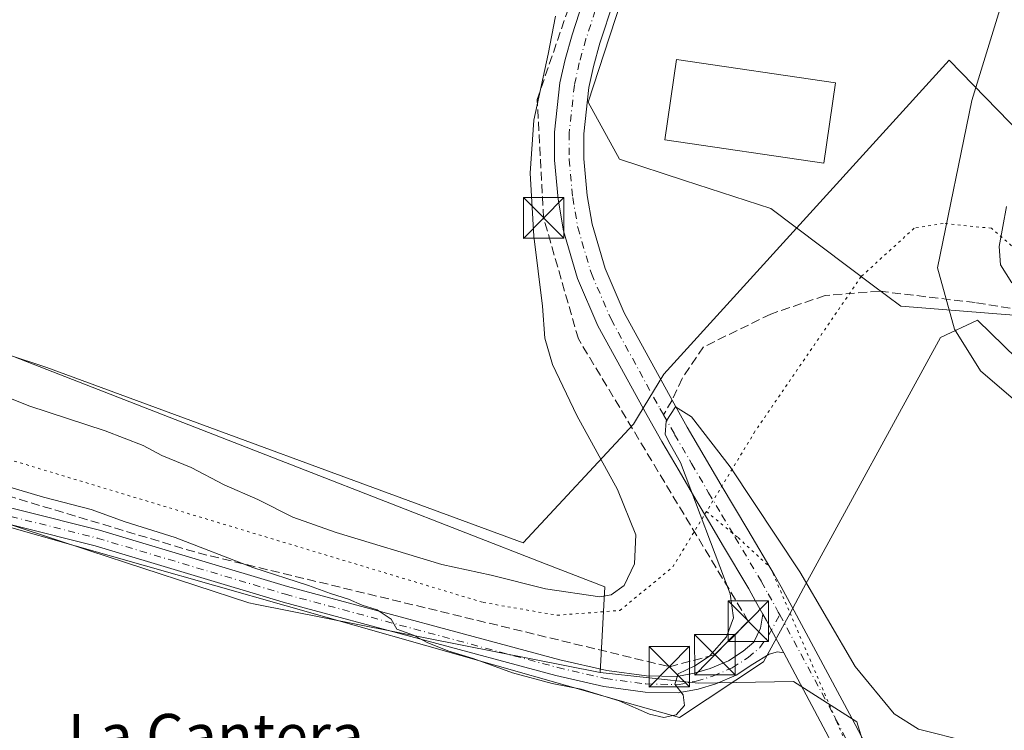
# Model space of a CAD drawing. Units: metres. Extents: x 553082 to 556524, y 4700877 to 4703216.
# Drawn here: x 553677 to 553859, y 4702177 to 4702309 of the extents above; entities that cross this region are included whole.
import ezdxf
from ezdxf.enums import TextEntityAlignment as Align

# ---------------------------------------------------------------- set-up
doc = ezdxf.new("R2010")
doc.units = ezdxf.units.M
doc.header["$MEASUREMENT"] = 0
for name, pattern in [('DGN Style 3', [2.307223458686699, 1.648016756204785, -0.6592067024819142]), ('DGN Style 4', [2.6384748266838614, 1.318413404963828, -0.6592067024819142, 0.001648016756204785, -0.6592067024819142]), ('DGN Style 5', [1.1536117293433497, 0.4944050268614355, -0.6592067024819142])]:
    doc.linetypes.add(name, pattern=pattern)
for name, color, linetype, lineweight in [('Camino Cxs', 7, 'Continuous', 0), ('Camino eje', 30, 'DGN Style 4', 13), ('Carretera de calzada única Cxs', 7, 'Continuous', 13), ('Carretera de calzada única eje', 7, 'DGN Style 4', 0), ('Conducción de hidrocarburos lineal', 6, 'DGN Style 3', 0), ('Corriente natural lineal', 142, 'Continuous', 13), ('Cultivos herbáceos CxS', 92, 'Continuous', 0), ('Cultivos leñosos CxS', 92, 'Continuous', 0), ('Curva de nivel normal', 30, 'Continuous', 0), ('Edificación industrial Cxs', 135, 'Continuous', 13), ('Núcleo urbano CxS', 7, 'Continuous', 0), ('Pastizal CxS', 92, 'Continuous', 0), ('Senda', 7, 'DGN Style 3', 0), ('Senda no paivmentada conexión', 7, 'DGN Style 3', 0), ('Texto cartográfico', 7, 'Continuous', 0), ('Torre de tendido puntual', 7, 'Continuous', 0), ('Vía pecuaria CxS', 92, 'Continuous', 13), ('Vía pecuaria eje', 92, 'DGN Style 5', 0)]:
    doc.layers.add(name, color=color, linetype=linetype, lineweight=lineweight)
doc.styles.add('Style-Arial', font='txt')

# ---------------------------------------------------------------- blocks, each defined once
blk = doc.blocks.new('*U12')
at = {"layer": 'Cultivos herbáceos CxS', "color": 92, "linetype": 'Continuous', "lineweight": 0}
blk.add_polyline3d([(553669.4118999997, 4702217.387900001, 363.3723999999929), (553689.8081, 4702210.710100001, 363.4349999999977), (553719.2335000001, 4702201.076300001, 364.1834999999992), (553720.3960999995, 4702200.845699999, 364.2593999999954), (553784.2083000002, 4702188.1983, 366.4599000000017), (553802.3383, 4702186.187899999, 365.3274999999995), (553819.9619000005, 4702186.496900001, 363.4857000000048), (553831.7105, 4702179.076300001, 363.5158999999985), (553837.4254999999, 4702160.360099999, 362.8006000000024)], dxfattribs=at)
blk = doc.blocks.new('*U15')
at = {"layer": 'Cultivos leñosos CxS', "color": 92, "linetype": 'Continuous', "lineweight": 0}
for points in [[(553791.9278999995, 4702324.111, 369.6171999999933), (553785.9678999997, 4702305.7895, 368.8708999999944), (553782.0317000002, 4702293.681700001, 368.3709999999992), (553787.7779000001, 4702283.159299999, 368.3705999999947), (553799.8488999996, 4702279.2393, 368.5467000000062), (553815.8233000003, 4702274.0459, 368.4872000000032), (553834.5500999996, 4702259.926899999, 368.4585999999982), (553839.8375000004, 4702255.9375, 368.4008999999933), (553858.3882999998, 4702254.4955, 368.9492000000027), (553877.3775000004, 4702253.016899999, 371.3960999999982)], [(553837.4254999999, 4702160.360099999, 362.8006000000024), (553831.7105, 4702179.076300001, 363.5158999999985), (553819.9619000005, 4702186.496900001, 363.4857000000048), (553802.3383, 4702186.187899999, 365.3274999999995), (553784.2083000002, 4702188.1983, 366.4599000000017), (553785.0607000003, 4702204.0417, 370.5605000000069), (553774.2511, 4702208.2481, 371.0265000000072), (553729.6341000004, 4702225.623500001, 371.9968999999983), (553670.8975000001, 4702248.495300001, 371.5754000000015)]]:
    blk.add_polyline3d(points, dxfattribs=at)
blk = doc.blocks.new('5TTEND')
at = {"layer": 'Torre de tendido puntual', "color": 7, "linetype": 'Continuous', "lineweight": 0}
for p, q in [((-0.375, 0.3754), (0.375, -0.3746)), ((0.3720000000000001, 0.3784000000000001), (-0.3720000000000001, -0.3776))]:
    blk.add_line(p, q, dxfattribs=at)
at = {"layer": 'Torre de tendido puntual', "color": 7, "linetype": 'Continuous', "lineweight": 0, "flags": 128}
blk.add_lwpolyline([(-0.375, -0.3746), (0.375, -0.3746), (0.375, 0.3754), (-0.375, 0.3754), (-0.3720000000000001, -0.3776)], dxfattribs=at)

msp = doc.modelspace()

# ---------------------------------------------------------------- linework, layer by layer
at = {"layer": 'Camino Cxs', "color": 7, "linetype": 'Continuous', "lineweight": 0}
for points in [[(553662.2917, 4702221.833100001, 364.0721000000049), (553691.5887000002, 4702214.4923, 364.7213000000047), (553726.3938999996, 4702204.103700001, 365.7185000000027), (553776.7292999999, 4702190.555500001, 366.5319000000018), (553785.4540999997, 4702188.5275, 366.2121999999945), (553792.7755000005, 4702187.5557, 365.7930999999954), (553798.4203000005, 4702187.4287, 365.5504999999976), (553801.6294999998, 4702188.0459, 365.3806000000041), (553804.5853000004, 4702188.926300001, 365.1450999999943), (553807.9545, 4702190.361300001, 364.5822000000044), (553810.6823000005, 4702192.159299999, 364.228099999993), (553812.6628999999, 4702193.806500001, 363.8706999999995), (553813.8843, 4702196.391100001, 363.7734000000055), (553814.3191000001, 4702198.9606, 363.7439000000013), (553814.9685000004, 4702197.793099999, 363.7005000000063), (553815.9099000003, 4702196.0415, 363.6377000000066), (553818.1853999998, 4702191.7917, 363.5357999999979), (553817.0062999995, 4702191.999100001, 363.5672999999952), (553815.4716999996, 4702191.5757, 363.6839000000036), (553812.4722999996, 4702189.746099999, 363.9431999999942), (553809.3793000003, 4702187.7075, 364.2461999999941), (553805.6047, 4702186.0997, 364.5176999999967), (553802.3426999999, 4702185.1281, 364.8782999999967), (553798.6727, 4702184.422300001, 365.2165999999997), (553792.5437000003, 4702184.5601, 365.5099000000046), (553784.9159000004, 4702185.5725, 365.4036999999953), (553775.9996999997, 4702187.645099999, 365.5820999999996), (553725.5749000004, 4702201.217300001, 364.6837999999989), (553690.7947000006, 4702211.5985, 363.6132000000071), (553661.4861000003, 4702218.942100001, 363.4857000000048)], [(553662.2917, 4702221.833100001, 364.0721000000049), (553691.5887000002, 4702214.4923, 364.7213000000047), (553726.3938999996, 4702204.103700001, 365.7185000000027), (553776.7292999999, 4702190.555500001, 366.5319000000018), (553785.4540999997, 4702188.5275, 366.2121999999945), (553792.7755000005, 4702187.5557, 365.7930999999954), (553798.4203000005, 4702187.4287, 365.5504999999976), (553801.6294999998, 4702188.0459, 365.3806000000041), (553804.5853000004, 4702188.926300001, 365.1450999999943), (553807.9545, 4702190.361300001, 364.5822000000044), (553810.6823000005, 4702192.159299999, 364.228099999993), (553812.6628999999, 4702193.806500001, 363.8706999999995), (553813.8843, 4702196.391100001, 363.7734000000055), (553814.3191000001, 4702198.9606, 363.7439000000013)], [(553818.1853999998, 4702191.7917, 363.5357999999979), (553817.0062999995, 4702191.999100001, 363.5672999999952), (553815.4716999996, 4702191.5757, 363.6839000000036), (553812.4722999996, 4702189.746099999, 363.9431999999942), (553809.3793000003, 4702187.7075, 364.2461999999941), (553805.6047, 4702186.0997, 364.5176999999967), (553802.3426999999, 4702185.1281, 364.8782999999967), (553798.6727, 4702184.422300001, 365.2165999999997), (553792.5437000003, 4702184.5601, 365.5099000000046), (553784.9159000004, 4702185.5725, 365.4036999999953), (553775.9996999997, 4702187.645099999, 365.5820999999996), (553725.5749000004, 4702201.217300001, 364.6837999999989), (553690.7947000006, 4702211.5985, 363.6132000000071), (553661.4861000003, 4702218.942100001, 363.4857000000048)], [(553814.3191000001, 4702198.9606, 363.7439000000013), (553814.9685000004, 4702197.793099999, 363.7005000000063), (553815.9099000003, 4702196.0415, 363.6377000000066), (553818.1853999998, 4702191.7917, 363.5357999999979)]]:
    msp.add_polyline3d(points, dxfattribs=at)
at = {"layer": 'Camino eje', "color": 30, "linetype": 'DGN Style 4', "lineweight": 13}
msp.add_polyline3d([(553661.8888999998, 4702220.387499999, 363.7782000000007), (553691.1917000003, 4702213.045299999, 364.0501999999979), (553725.9845000004, 4702202.660499999, 365.0130999999965), (553776.3645000001, 4702189.100299999, 366.0500000000029), (553785.1851000004, 4702187.050100001, 365.6624000000011), (553792.6595000001, 4702186.0579, 365.6391000000003), (553798.5465000002, 4702185.9255, 365.382700000002), (553801.9861000003, 4702186.587099999, 365.0439000000042), (553805.0948999999, 4702187.5131, 364.7152999999962), (553808.6668999996, 4702189.034499999, 364.3938000000053), (553811.5773, 4702190.9527, 364.0623000000051), (553813.7774999999, 4702192.782500001, 363.7967999999965), (553815.4089000003, 4702195.122500001, 363.6739999999991), (553817.4550999999, 4702198.875700001, 363.5954000000056)], dxfattribs=at)
at = {"layer": 'Carretera de calzada única Cxs', "color": 7, "linetype": 'Continuous', "lineweight": 13, "extrusion": (0.8079589381469517, 0.4210644961213694, 0.4121978218944241), "elevation": 2427538.219105397, "flags": 128}
msp.add_lwpolyline([(3913933.518898665, -1097869.738369017), (3913941.028190013, -1097869.626854773), (3913957.565087141, -1097869.17893191)], dxfattribs=at)
at = {"layer": 'Carretera de calzada única Cxs', "color": 7, "linetype": 'Continuous', "lineweight": 13}
for points in [[(553814.3191000001, 4702198.9606, 363.7439000000013), (553812.9600999998, 4702201.403100001, 363.7682000000059), (553811.7231000002, 4702203.631100001, 363.9674999999988), (553806.8778999997, 4702211.807499999, 364.4357000000018), (553804.4294999996, 4702215.9299, 365.0715999999957), (553801.9638999999, 4702220.0691, 365.2326999999932), (553798.8170999996, 4702225.4659, 365.6377999999968), (553795.6555000005, 4702230.897299999, 365.7075999999943), (553792.9024999999, 4702235.727299999, 365.6775999999954), (553783.7997000003, 4702252.348900001, 366.645199999999), (553780.0472999997, 4702261.081900001, 367.1533000000054), (553777.4417000003, 4702269.926899999, 367.5424000000057), (553776.4729000004, 4702275.739499999, 368.0108000000037), (553775.7905000001, 4702282.973099999, 368.3821000000025), (553775.7905000001, 4702288.140500001, 368.5782000000036), (553776.7792999996, 4702297.286499999, 368.8646000000008), (553777.7222999996, 4702301.615900001, 369.0332000000053), (553779.0166999997, 4702306.180500001, 369.2387000000017), (553781.6595000001, 4702314.244100001, 370.3283999999985), (553785.5230999999, 4702322.754699999, 371.1733999999997), (553786.3614999996, 4702324.324300001, 370.6967000000004), (553788.6401000004, 4702328.440099999, 370.0519000000059)], [(553793.6930999998, 4702326.742500001, 369.9167000000016), (553791.1246999997, 4702321.780300001, 369.7088999999978), (553790.3680999996, 4702320.3639, 369.6337000000058), (553786.6986999996, 4702312.281300001, 369.1195000000007), (553784.1821, 4702304.602299999, 368.7608999999939), (553782.9631000003, 4702300.303300001, 368.5782999999938), (553782.1171000004, 4702296.419299999, 368.4241000000038), (553781.1904999996, 4702287.849500001, 368.2703000000038), (553781.1904999996, 4702283.227299999, 368.1696999999986), (553781.8311000001, 4702276.437899999, 368.0623000000051), (553782.7143000001, 4702271.1381, 367.6083999999973), (553785.1359000001, 4702262.917300001, 367.0219999999972), (553788.6595000001, 4702254.7171, 366.6160999999993), (553797.5135000004, 4702238.549900001, 365.3231999999989), (553800.3346999995, 4702233.592700001, 365.3880000000063), (553803.4829000002, 4702228.1843, 365.0305999999982), (553806.6161000002, 4702222.810900001, 364.7767000000022), (553809.0705000004, 4702218.690300001, 364.6998000000021), (553811.5223000003, 4702214.5625, 364.469299999997), (553816.4071000004, 4702206.3191, 364.1518000000069), (553817.6799, 4702204.026900001, 364.0160999999935), (553819.7017000001, 4702200.3925, 364.1401000000042), (553830.7587000001, 4702179.749100001, 363.8692000000011), (553833.8784999996, 4702173.851100001, 363.7103000000061)], [(553825.9917000001, 4702177.212099999, 363.1276999999973), (553818.1853999998, 4702191.7917, 363.5357999999979), (553815.9099000003, 4702196.0415, 363.6377000000066), (553814.9685000004, 4702197.793099999, 363.7005000000063), (553814.3191000001, 4702198.9606, 363.7439000000013), (553812.9600999998, 4702201.403100001, 363.7682000000059), (553811.7231000002, 4702203.631100001, 363.9674999999988), (553806.8778999997, 4702211.807499999, 364.4357000000018), (553804.4294999996, 4702215.9299, 365.0715999999957), (553801.9638999999, 4702220.0691, 365.2326999999932), (553798.8170999996, 4702225.4659, 365.6377999999968), (553795.6555000005, 4702230.897299999, 365.7075999999943), (553792.9024999999, 4702235.727299999, 365.6775999999954), (553783.7997000003, 4702252.348900001, 366.645199999999), (553780.0472999997, 4702261.081900001, 367.1533000000054), (553777.4417000003, 4702269.926899999, 367.5424000000057), (553776.4729000004, 4702275.739499999, 368.0108000000037), (553775.7905000001, 4702282.973099999, 368.3821000000025), (553775.7905000001, 4702288.140500001, 368.5782000000036), (553776.7792999996, 4702297.286499999, 368.8646000000008), (553777.7222999996, 4702301.615900001, 369.0332000000053), (553779.0166999997, 4702306.180500001, 369.2387000000017), (553781.6595000001, 4702314.244100001, 370.3283999999985)], [(553786.6986999996, 4702312.281300001, 369.1195000000007), (553784.1821, 4702304.602299999, 368.7608999999939), (553782.9631000003, 4702300.303300001, 368.5782999999938), (553782.1171000004, 4702296.419299999, 368.4241000000038), (553781.1904999996, 4702287.849500001, 368.2703000000038), (553781.1904999996, 4702283.227299999, 368.1696999999986), (553781.8311000001, 4702276.437899999, 368.0623000000051), (553782.7143000001, 4702271.1381, 367.6083999999973), (553785.1359000001, 4702262.917300001, 367.0219999999972), (553788.6595000001, 4702254.7171, 366.6160999999993), (553797.5135000004, 4702238.549900001, 365.3231999999989), (553800.3346999995, 4702233.592700001, 365.3880000000063), (553803.4829000002, 4702228.1843, 365.0305999999982), (553806.6161000002, 4702222.810900001, 364.7767000000022), (553809.0705000004, 4702218.690300001, 364.6998000000021), (553811.5223000003, 4702214.5625, 364.469299999997), (553816.4071000004, 4702206.3191, 364.1518000000069), (553817.6799, 4702204.026900001, 364.0160999999935), (553819.7017000001, 4702200.3925, 364.1401000000042), (553830.7587000001, 4702179.749100001, 363.8692000000011), (553833.8784999996, 4702173.851100001, 363.7103000000061)], [(553814.3191000001, 4702198.9606, 363.7439000000013), (553814.9685000004, 4702197.793099999, 363.7005000000063), (553815.9099000003, 4702196.0415, 363.6377000000066), (553818.1853999998, 4702191.7917, 363.5357999999979)]]:
    msp.add_polyline3d(points, dxfattribs=at)
at = {"layer": 'Carretera de calzada única eje', "color": 7, "linetype": 'DGN Style 4', "lineweight": 0, "extrusion": (0.6762586289209591, 0.3528596802007026, 0.6466562555938067), "elevation": 2033975.345617941, "flags": 128}
msp.add_lwpolyline([(3912630.988097381, -1723847.793979472), (3912607.854877774, -1723848.17574015), (3912601.827996195, -1723848.228048705)], dxfattribs=at)
at = {"layer": 'Carretera de calzada única eje', "color": 7, "linetype": 'DGN Style 4', "lineweight": 0}
for points in [[(553791.1501000002, 4702327.5601, 369.8589999999967), (553787.9455000004, 4702321.5593, 369.7563999999985), (553784.1791000003, 4702313.262700001, 369.5084999999963), (553781.5994999995, 4702305.3913, 368.9140999999945), (553780.3426999999, 4702300.9595, 368.7700000000041), (553779.4480999997, 4702296.8529, 368.5302999999985), (553778.4905000003, 4702287.994899999, 368.1554000000033), (553778.4905000003, 4702283.100099999, 367.9753999999957), (553779.1520999996, 4702276.0887, 367.7828000000009), (553780.0780999997, 4702270.532500001, 367.5038000000059), (553782.5916999998, 4702261.999700001, 366.6426999999967), (553786.2297, 4702253.5329, 366.3801999999997), (553795.2594999997, 4702237.044299999, 365.3325999999943), (553795.9357000003, 4702235.858100001, 365.3108999999968)], [(553795.9357000003, 4702235.858100001, 365.3108999999968), (553797.9951, 4702232.245100001, 365.0727999999945), (553801.1501000002, 4702226.825099999, 364.9551000000066), (553804.2901, 4702221.440099999, 364.7320000000037), (553806.7500999998, 4702217.3101, 364.3683000000019), (553809.2001, 4702213.1851, 364.1723000000056), (553814.0651000004, 4702204.975099999, 363.8554000000004), (553815.3201000001, 4702202.715100001, 363.7716999999975), (553817.1815, 4702199.3709, 363.6290000000009), (553817.4550999999, 4702198.875700001, 363.5954000000056)]]:
    msp.add_polyline3d(points, dxfattribs=at)
at = {"layer": 'Conducción de hidrocarburos lineal', "color": 6, "linetype": 'DGN Style 3', "lineweight": 0}
msp.add_polyline3d([(553652.4100000003, 4702227.539999999, 364.8735000000015), (553709.8499999996, 4702210.300000001, 365.7816000000021), (553797.0247999998, 4702189.247199999, 366.5273000000016), (553805.4386, 4702191.469699999, 365.4882999999973), (553811.6298000002, 4702197.661, 364.1787999999942), (553780.1973000001, 4702249.889799999, 367.9851000000053), (553773.7675999999, 4702272.279800001, 369.381899999993), (553772.5772000002, 4702294.1812, 369.9508999999962), (553786.875, 4702336.002499999, 370.6839000000036), (553798.8324999996, 4702332.951300001, 370.7998999999982), (553817.9797999999, 4702396.8926, 372.2048999999971), (553867.8273999998, 4702385.4626, 372.2617000000027), (553910.6900000004, 4702378.1601, 373.145399999994), (554105.7138, 4702351.3475, 373.7299999999959), (554217.5535000004, 4702350.9575, 373.1054000000004), (554310.8080000002, 4702351.732999999, 377.7060999999958), (554341.1546999998, 4702350.537500001, 373.8334999999934), (554344.4278999995, 4702348.647299999, 373.5947000000015), (554364.8523000004, 4702349.343900001, 373.434699999998), (554427.7795000002, 4702351.4901, 373.3497000000062), (554538.3482999997, 4702353.153100001, 371.859500000006)], dxfattribs=at)
at = {"layer": 'Corriente natural lineal', "color": 142, "linetype": 'Continuous', "lineweight": 13}
msp.add_polyline3d([(553886.0165999997, 4702387.370800001, 371.4572000000044), (553883.1436000001, 4702381.8577, 370.0019999999931), (553874.1478000004, 4702362.807700001, 369.1601999999984), (553852.9811000006, 4702294.015900001, 369.2752999999939), (553846.6310000002, 4702263.059599999, 368.645399999994), (553849.806, 4702251.682499999, 367.8258999999962), (553854.5685999999, 4702244.009500001, 366.6986999999936), (553873.3540000003, 4702227.869899999, 364.9640999999974), (553882.4215000002, 4702221.6601, 365.1003000000055)], dxfattribs=at)
at = {"layer": 'Cultivos herbáceos CxS', "color": 92, "linetype": 'Continuous', "lineweight": 0}
for points in [[(553659.3463000003, 4702220.683300001, 363.7032000000036), (553669.4118999997, 4702217.387900001, 363.3723999999929), (553689.8081, 4702210.710100001, 363.4349999999977), (553719.2335000001, 4702201.076300001, 364.1834999999992), (553720.3960999995, 4702200.845699999, 364.2593999999954), (553784.2083000002, 4702188.1983, 366.4599000000017)], [(553784.2083000002, 4702188.1983, 366.4599000000017), (553802.3383, 4702186.187899999, 365.3274999999995), (553819.9619000005, 4702186.496900001, 363.4857000000048), (553831.7105, 4702179.076300001, 363.5158999999985), (553837.4254999999, 4702160.360099999, 362.8006000000024), (553849.4221000001, 4702125.985900001, 362.3699000000051), (553890.3457000004, 4701966.5011, 360.5767000000051), (553821.3387000002, 4701990.533500001, 360.8024000000005), (553813.1091, 4701956.8333, 360.0449999999983), (553787.1557, 4701872.298699999, 358.944399999993), (553925.2917, 4701845.405900001, 358.6171000000031), (553945.8513000002, 4701817.991699999, 358.2888999999996), (553967.4052999998, 4701783.8619, 357.8748999999953), (553985.3678000001, 4701762.306500001, 357.5546000000031), (553947.6445000004, 4701769.4921, 357.6600000000035), (553868.6069, 4701776.6799, 357.7727000000014), (553833.0877, 4701736.404100001, 357.7035000000033), (553726.5292999996, 4701615.5767, 356.8077999999951), (553696.6983000003, 4701581.7511, 356.7409000000043), (553690.7205999997, 4701576.050200001, 355.8016999999964)]]:
    msp.add_polyline3d(points, dxfattribs=at)
at = {"layer": 'Cultivos leñosos CxS', "color": 92, "linetype": 'Continuous', "lineweight": 0}
for points in [[(553482.0820000004, 4702483.942, 373.6873999999953), (553487.1035000002, 4702482.684900001, 373.6690999999992), (553488.1074999999, 4702479.874399999, 373.5777999999991), (553486.5199999996, 4702475.1119, 373.5564000000013), (553481.7575000003, 4702456.220600001, 373.6168999999936), (553483.6624999996, 4702450.346799999, 373.5075999999972), (553487.4725000003, 4702445.425600001, 373.3522999999986), (553490.4888000004, 4702442.885600001, 373.295100000003), (553504.2637999998, 4702436.288699999, 373.3684000000067), (553553.9483000003, 4702415.8641, 373.7862000000023), (553545.6316999998, 4702351.410300001, 373.3552999999956), (553540.6952999998, 4702313.186699999, 371.8745000000054), (553546.1469000002, 4702294.754899999, 371.0032999999967), (553558.1029000003, 4702287.997099999, 371.5020999999979), (553605.4029000001, 4702269.2861, 371.9725000000035), (553670.8975000001, 4702248.495300001, 371.5754000000015), (553729.6341000004, 4702225.623500001, 371.9968999999983), (553774.2511, 4702208.2481, 371.0265000000072), (553785.0607000003, 4702204.0417, 370.5605000000069), (553784.2083000002, 4702188.1983, 366.4599000000017)], [(553791.9278999995, 4702324.111, 369.6171999999933), (553785.9678999997, 4702305.7895, 368.8708999999944), (553782.0317000002, 4702293.681700001, 368.3709999999992), (553787.7779000001, 4702283.159299999, 368.3705999999947), (553799.8488999996, 4702279.2393, 368.5467000000062), (553815.8233000003, 4702274.0459, 368.4872000000032), (553834.5500999996, 4702259.926899999, 368.4585999999982), (553839.8375000004, 4702255.9375, 368.4008999999933), (553858.3882999998, 4702254.4955, 368.9492000000027), (553877.3775000004, 4702253.016899999, 371.3960999999982), (553871.6634999998, 4702262.040300001, 371.7741999999998), (553868.9483000003, 4702273.2017, 371.992499999993), (553868.9486999996, 4702293.7225, 371.2347000000009), (553870.8825000003, 4702300.439900001, 371.2400000000052)], [(553784.2083000002, 4702188.1983, 366.4599000000017), (553802.3383, 4702186.187899999, 365.3274999999995), (553819.9619000005, 4702186.496900001, 363.4857000000048), (553831.7105, 4702179.076300001, 363.5158999999985), (553837.4254999999, 4702160.360099999, 362.8006000000024), (553849.4221000001, 4702125.985900001, 362.3699000000051), (553890.3457000004, 4701966.5011, 360.5767000000051), (553821.3387000002, 4701990.533500001, 360.8024000000005), (553813.1091, 4701956.8333, 360.0449999999983), (553787.1557, 4701872.298699999, 358.944399999993), (553925.2917, 4701845.405900001, 358.6171000000031), (553945.8513000002, 4701817.991699999, 358.2888999999996), (553967.4052999998, 4701783.8619, 357.8748999999953), (553985.3678000001, 4701762.306500001, 357.5546000000031), (553947.6445000004, 4701769.4921, 357.6600000000035), (553868.6069, 4701776.6799, 357.7727000000014), (553833.0877, 4701736.404100001, 357.7035000000033), (553726.5292999996, 4701615.5767, 356.8077999999951), (553696.6983000003, 4701581.7511, 356.7409000000043), (553690.7205999997, 4701576.050200001, 355.8016999999964)]]:
    msp.add_polyline3d(points, dxfattribs=at)
at = {"layer": 'Curva de nivel normal', "color": 30, "linetype": 'Continuous', "lineweight": 0, "flags": 128}
for points, elevation in [([(553667.6299999999, 4702241.9001), (553678.5499999998, 4702237.4901), (553692.6699999999, 4702232.920100001), (553699.6699999999, 4702230.170100001), (553703.0999999996, 4702228.350099999), (553708.54, 4702226.140100001), (553714.6399999997, 4702222.920100001), (553720.8799999999, 4702220.220100001), (553727.3899999997, 4702216.940099999), (553735.4000000004, 4702214.0701), (553754.9100000003, 4702208.1801), (553764.0599999996, 4702206.220100001), (553774.1200000001, 4702203.640100001), (553784.1799999997, 4702202.210100001), (553786.25, 4702202.550100001), (553788.6699999999, 4702204.270099999), (553790.5800000001, 4702208.2601), (553790.8499999996, 4702213.670100001), (553787.4500000002, 4702222.050100001), (553779.9299999997, 4702235.7401), (553775.3899999997, 4702245.190099999), (553774.0099999999, 4702250.030099999), (553773.5300000003, 4702255.960100001), (553771.9600000001, 4702268.9301), (553771.2800000003, 4702280.550100001), (553771.9600000001, 4702290.390100001), (553774.5999999996, 4702302.5801), (553775.9400000004, 4702309.610099999)], 370), ([(553859.4000000004, 4702274.4001), (553858.0199999996, 4702267.020099999), (553858.2999999998, 4702263.620100001), (553860.3600000005, 4702260.300100001)], 370), ([(553662.3200000003, 4702226.2601), (553681.2400000002, 4702220.610099999), (553690.0300000003, 4702218.340100001), (553696.3600000005, 4702216.0601), (553705.5800000001, 4702213.1801), (553719.9400000004, 4702207.620100001), (553730.2800000003, 4702204.300100001), (553734.3200000003, 4702202.8201), (553737.6399999997, 4702201.780099999), (553740.2000000002, 4702200.6601), (553742.9699999997, 4702199.780099999), (553745.5300000003, 4702198.030099999), (553746.6200000001, 4702196.220100001), (553749.6799999997, 4702195.110099999), (553752.2400000002, 4702193.710100001), (553756.0199999996, 4702192.170100001), (553760.7400000002, 4702190.770099999), (553768.0099999999, 4702188.140100001), (553775.3200000003, 4702186.1501), (553780.7300000004, 4702185.120100001), (553787.75, 4702182.960100001), (553793.3700000001, 4702180.470100001), (553795.9800000004, 4702179.850099999), (553798.2800000003, 4702180.3301), (553799.8499999996, 4702182.090100001), (553799.5599999996, 4702184.040100001), (553798.0599999996, 4702186.020099999), (553798.6699999999, 4702187.920100001), (553801.7599999999, 4702189.390100001), (553804.4199999999, 4702191.2301), (553807.5899999999, 4702194.8101), (553808.8600000005, 4702198.290100001), (553808.2800000003, 4702202.720100001), (553799.0899999999, 4702227.030099999), (553797.1500000004, 4702230.420100001), (553796.2199999997, 4702232.2401), (553796.4199999999, 4702234.6801), (553798.1600000003, 4702237.3301), (553801.1500000004, 4702235.470100001), (553808.2800000003, 4702226.220100001), (553821.1900000004, 4702206.800100001), (553831.3799999999, 4702189.3101), (553838.5899999999, 4702180.520099999), (553843.1200000001, 4702177.710100001), (553852.4400000004, 4702175.370100001)], 365)]:
    msp.add_lwpolyline(points, dxfattribs=dict(at, elevation=elevation))
at = {"layer": 'Edificación industrial Cxs', "color": 135, "linetype": 'Continuous', "lineweight": 13}
msp.add_polyline3d([(553827.7600999996, 4702297.270099999, 370.698000000004), (553825.5800999999, 4702282.4101, 371.5691999999981), (553796.1700999998, 4702286.7301, 371.9095999999991), (553798.3501000004, 4702301.590100001, 370.8264000000054), (553827.7600999996, 4702297.270099999, 370.698000000004)], dxfattribs=at)
msp.add_3dface([(553827.7600999996, 4702297.270099999, 371.9095999999991), (553825.5800999999, 4702282.4101, 371.9095999999991), (553796.1700999998, 4702286.7301, 371.9095999999991), (553798.3501000004, 4702301.590100001, 371.9095999999991)], dxfattribs=at)
at = {"layer": 'Núcleo urbano CxS', "color": 7, "linetype": 'Continuous', "lineweight": 0}
for points in [[(553877.3775000004, 4702253.016899999, 371.3960999999982), (553858.3882999998, 4702254.4955, 368.9492000000027), (553839.8375000004, 4702255.9375, 368.4008999999933), (553834.5500999996, 4702259.926899999, 368.4585999999982), (553815.8233000003, 4702274.0459, 368.4872000000032), (553799.8488999996, 4702279.2393, 368.5467000000062), (553787.7779000001, 4702283.159299999, 368.3705999999947), (553782.0317000002, 4702293.681700001, 368.3709999999992), (553785.9678999997, 4702305.7895, 368.8708999999944), (553791.9278999995, 4702324.111, 369.6171999999933), (553794.1156000001, 4702330.836100001, 369.9489000000031), (553803.7374999998, 4702353.613500001, 370.6674999999959), (553804.5857999995, 4702359.069300001, 370.7859999999928), (553804.6183000002, 4702359.0897, 370.7881999999955), (553804.6445000004, 4702359.171700001, 370.7896000000038), (553810.7096999995, 4702378.1282, 371.5028000000021), (553813.323, 4702392.8979, 372.028999999995), (553813.3872999996, 4702392.939099999, 372.0323999999964), (553822.3425000003, 4702398.6775, 372.0106999999989), (553835.5277000006, 4702398.910900001, 371.9863000000041), (553859.4839000005, 4702389.913100001, 371.9247000000032)], [(553791.9278999995, 4702324.111, 369.6171999999933), (553785.9678999997, 4702305.7895, 368.8708999999944), (553782.0317000002, 4702293.681700001, 368.3709999999992), (553787.7779000001, 4702283.159299999, 368.3705999999947), (553799.8488999996, 4702279.2393, 368.5467000000062), (553815.8233000003, 4702274.0459, 368.4872000000032), (553834.5500999996, 4702259.926899999, 368.4585999999982), (553839.8375000004, 4702255.9375, 368.4008999999933), (553858.3882999998, 4702254.4955, 368.9492000000027), (553877.3775000004, 4702253.016899999, 371.3960999999982), (553871.6634999998, 4702262.040300001, 371.7741999999998), (553868.9483000003, 4702273.2017, 371.992499999993), (553868.9486999996, 4702293.7225, 371.2347000000009), (553870.8825000003, 4702300.439900001, 371.2400000000052)]]:
    msp.add_polyline3d(points, dxfattribs=at)
at = {"layer": 'Pastizal CxS', "color": 92, "linetype": 'Continuous', "lineweight": 0}
for points in [[(553482.0820000004, 4702483.942, 373.6873999999953), (553487.1035000002, 4702482.684900001, 373.6690999999992), (553488.1074999999, 4702479.874399999, 373.5777999999991), (553486.5199999996, 4702475.1119, 373.5564000000013), (553481.7575000003, 4702456.220600001, 373.6168999999936), (553483.6624999996, 4702450.346799999, 373.5075999999972), (553487.4725000003, 4702445.425600001, 373.3522999999986), (553490.4888000004, 4702442.885600001, 373.295100000003), (553504.2637999998, 4702436.288699999, 373.3684000000067), (553553.9483000003, 4702415.8641, 373.7862000000023), (553545.6316999998, 4702351.410300001, 373.3552999999956), (553540.6952999998, 4702313.186699999, 371.8745000000054), (553546.1469000002, 4702294.754899999, 371.0032999999967), (553558.1029000003, 4702287.997099999, 371.5020999999979), (553605.4029000001, 4702269.2861, 371.9725000000035), (553670.8975000001, 4702248.495300001, 371.5754000000015), (553729.6341000004, 4702225.623500001, 371.9968999999983), (553774.2511, 4702208.2481, 371.0265000000072), (553785.0607000003, 4702204.0417, 370.5605000000069), (553784.2083000002, 4702188.1983, 366.4599000000017)], [(553670.8975000001, 4702248.495300001, 371.5754000000015), (553729.6341000004, 4702225.623500001, 371.9968999999983), (553774.2511, 4702208.2481, 371.0265000000072), (553785.0607000003, 4702204.0417, 370.5605000000069), (553784.2083000002, 4702188.1983, 366.4599000000017), (553720.3960999995, 4702200.845699999, 364.2593999999954), (553719.2335000001, 4702201.076300001, 364.1834999999992), (553689.8081, 4702210.710100001, 363.4349999999977), (553669.4118999997, 4702217.387900001, 363.3723999999929)], [(553659.3463000003, 4702220.683300001, 363.7032000000036), (553669.4118999997, 4702217.387900001, 363.3723999999929), (553689.8081, 4702210.710100001, 363.4349999999977), (553719.2335000001, 4702201.076300001, 364.1834999999992), (553720.3960999995, 4702200.845699999, 364.2593999999954), (553784.2083000002, 4702188.1983, 366.4599000000017)]]:
    msp.add_polyline3d(points, dxfattribs=at)
at = {"layer": 'Senda', "color": 7, "linetype": 'DGN Style 3', "lineweight": 0}
msp.add_polyline3d([(554167.1536999998, 4702172.211100001, 372.7592000000004), (554126.9370999997, 4702186.7631, 372.9867999999988), (554091.7472999999, 4702196.817299999, 372.9560000000056), (554049.1492999997, 4702205.5485, 372.8325000000041), (553995.9681000002, 4702216.131899999, 371.9959999999992), (553962.3658999996, 4702221.423699999, 371.8744000000006), (553937.2302999999, 4702228.567299999, 371.6546999999992), (553915.0053000003, 4702238.356899999, 371.7958000000072), (553884.3136999998, 4702249.9987, 371.896900000007), (553873.7302999999, 4702253.438300001, 371.2404999999999), (553853.6218999998, 4702256.613299999, 371.9939000000013), (553835.8947000002, 4702258.729900001, 368.4802000000054), (553825.8404999999, 4702257.936100001, 368.2330999999977), (553815.7862999998, 4702254.4965, 368.1606999999931), (553803.3509000001, 4702248.4111, 367.5706000000064), (553799.3821, 4702242.590299999, 366.1974999999948), (553797.5135000004, 4702238.549900001, 365.3231999999989)], dxfattribs=at)
at = {"layer": 'Senda no paivmentada conexión', "color": 7, "linetype": 'DGN Style 3', "lineweight": 0, "extrusion": (-0.001993457690817585, -0.003400931304232752, 0.999992229866162), "elevation": -16730.64183537733, "flags": 128}
msp.add_lwpolyline([(553797.1413860848, 4702208.84387347), (553795.5635647001, 4702206.152057904)], dxfattribs=at)
at = {"layer": 'Vía pecuaria CxS', "color": 92, "linetype": 'Continuous', "lineweight": 13}
for points in [[(553564.9785000002, 4702283.233999999, 371.5084999999963), (553681.8668999998, 4702244.583500001, 371.8359000000055), (553769.9971000003, 4702212.171599999, 371.2897999999986), (553790.3608999997, 4702234.1371, 366.6557999999932), (553791.3043000001, 4702235.6851, 366.0838999999978), (553796.0107000005, 4702243.408399999, 365.8824000000022), (553848.7603000002, 4702301.469599999, 369.8356000000058), (553900.1988000004, 4702248.5943, 372.0543999999936), (553920.5721000005, 4702239.076400001, 371.8260000000009), (553928.4617999997, 4702235.351199999, 371.8332999999984), (553938.7620000001, 4702230.530400001, 371.6116000000038), (553947.3092, 4702227.681700001, 371.694399999993), (553965.9375999998, 4702224.3947, 371.8025999999954), (554004.9094000002, 4702219.747, 372.0400999999983), (554120.5732000005, 4702196.966499999, 373.0356000000029), (554261.8846000005, 4702139.9649, 373.0547999999981)], [(553564.9785000002, 4702283.233999999, 371.5084999999963), (553681.8668999998, 4702244.583500001, 371.8359000000055), (553769.9971000003, 4702212.171599999, 371.2897999999986), (553790.3608999997, 4702234.1371, 366.6557999999932), (553791.3043000001, 4702235.6851, 366.0838999999978), (553796.0107000005, 4702243.408399999, 365.8824000000022), (553848.7603000002, 4702301.469599999, 369.8356000000058), (553900.1988000004, 4702248.5943, 372.0543999999936), (553920.5721000005, 4702239.076400001, 371.8260000000009), (553928.4617999997, 4702235.351199999, 371.8332999999984), (553938.7620000001, 4702230.530400001, 371.6116000000038), (553947.3092, 4702227.681700001, 371.694399999993), (553965.9375999998, 4702224.3947, 371.8025999999954), (554004.9094000002, 4702219.747, 372.0400999999983), (554120.5732000005, 4702196.966499999, 373.0356000000029), (554261.8846000005, 4702139.9649, 373.0547999999981)], [(554116.0098000001, 4702168.779300001, 382.6508000000031), (554000.1240999997, 4702190.850000001, 384.1260000000038), (553961.5506999996, 4702194.705399999, 386.8684000000067), (553939.9192000004, 4702198.522399999, 382.1064000000042), (553927.6227000002, 4702202.620800001, 379.7416999999987), (553915.6982000005, 4702208.2018, 378.7565000000032), (553907.8180999998, 4702211.922499999, 379.6518999999971), (553885.5105, 4702222.719799999, 367.570000000007), (553854.0388000002, 4702253.34, 369.4131000000052), (553847.1986999996, 4702250.157600001, 368.2639999999956), (553821.8606000004, 4702203.766100001, 365.227899999998), (553819.3509999998, 4702199.1713, 363.9465000000055), (553814.4205999998, 4702190.144099999, 363.7796999999992), (553798.915, 4702179.8465, 364.6438000000053), (553791.1963000001, 4702182.001599999, 365.1707000000025), (553674.1028000005, 4702215.347999999, 363.374100000001)], [(554116.0098000001, 4702168.779300001, 382.6508000000031), (554000.1240999997, 4702190.850000001, 384.1260000000038), (553961.5506999996, 4702194.705399999, 386.8684000000067), (553939.9192000004, 4702198.522399999, 382.1064000000042), (553927.6227000002, 4702202.620800001, 379.7416999999987), (553915.6982000005, 4702208.2018, 378.7565000000032), (553907.8180999998, 4702211.922499999, 379.6518999999971), (553885.5105, 4702222.719799999, 367.570000000007), (553854.0388000002, 4702253.34, 369.4131000000052), (553847.1986999996, 4702250.157600001, 368.2639999999956), (553821.8606000004, 4702203.766100001, 365.227899999998), (553819.3509999998, 4702199.1713, 363.9465000000055), (553814.4205999998, 4702190.144099999, 363.7796999999992), (553798.915, 4702179.8465, 364.6438000000053), (553791.1963000001, 4702182.001599999, 365.1707000000025), (553674.1028000005, 4702215.347999999, 363.374100000001)]]:
    msp.add_polyline3d(points, dxfattribs=at)
at = {"layer": 'Vía pecuaria eje', "color": 92, "linetype": 'DGN Style 5', "lineweight": 0}
for points in [[(554145.8205000004, 4702171.0164, 386.6346999999951), (554115.4708000004, 4702183.547700001, 376.4519), (554004.7808999997, 4702203.2402, 378.3978000000061), (553943.1879000004, 4702212.192, 382.4489999999932), (553931.6310000002, 4702215.929199999, 376.0544999999984), (553907.4822000006, 4702228.304400001, 380.6891000000033), (553889.6294999998, 4702239.9406, 372.0056000000041), (553869.0991000002, 4702259.6327, 371.507700000002), (553856.6023000004, 4702270.3738, 370.537599999996), (553847.6753000002, 4702271.2689, 370.1986999999936), (553842.3192999996, 4702270.374, 369.5296999999992), (553832.5, 4702261.4232, 368.4614000000001), (553812.8600000005, 4702232.7808, 367.9992999999959), (553803.8766999999, 4702217.945699999, 365.0047999999952)], [(553634.9463999998, 4702239.627400001, 367.0954999999958), (553762.5958000004, 4702201.137800001, 368.7479000000022), (553776.2597000003, 4702198.7686, 369.3659999999945), (553787.8647999996, 4702199.6634, 369.9579999999987), (553797.6841000002, 4702207.7192, 368.8730000000069), (553803.8766999999, 4702217.945699999, 365.0047999999952)], [(553803.8766999999, 4702217.945699999, 365.0047999999952), (553809.7422000002, 4702213.1316, 364.1803999999975), (553815.744, 4702207.566099999, 364.1968000000052), (553819.3509999998, 4702199.1713, 363.9465000000055), (553832.2586000003, 4702169.1306, 362.9916999999987), (553837.5996000003, 4702131.7512, 362.4706000000006), (553836.2636000002, 4702111.726700001, 362.1291000000056), (553827.7651000004, 4702086.191199999, 361.6569000000018), (553822.8673, 4702064.386700001, 361.3398000000016), (553821.9760999996, 4702036.797300001, 361.0964999999997), (553821.0849000001, 4702010.097800001, 361.054099999994), (553819.7488000002, 4701990.963199999, 361.1331000000064), (553817.5223000003, 4701973.608700001, 360.4000999999989), (553809.6072000006, 4701947.298900001, 359.8285000000033), (553804.5749000004, 4701931.236099999, 359.545100000003), (553794.7292, 4701902.5077, 359.0847000000067), (553785.3794, 4701873.138499999, 359.0466000000015), (553774.2489, 4701841.989399999, 358.9214000000065), (553749.5384000001, 4701811.696699999, 358.5185999999958), (553747.2483000001, 4701809.511700001, 358.5866999999998), (553615.1766999997, 4701667.2191, 357.1425000000018), (553432.7050000001, 4701463.7829, 363.028999999995)]]:
    msp.add_polyline3d(points, dxfattribs=at)

# ---------------------------------------------------------------- block references
at = {"layer": 'Cultivos herbáceos CxS', "color": 92, "linetype": 'Continuous', "lineweight": 0}
msp.add_blockref('*U12', (0, 0), dxfattribs=at)
at = {"layer": 'Cultivos leñosos CxS', "color": 92, "linetype": 'Continuous', "lineweight": 0}
msp.add_blockref('*U15', (0, 0), dxfattribs=at)
at = {"layer": 'Torre de tendido puntual', "color": 7, "linetype": 'Continuous', "lineweight": 0, "xscale": 10, "yscale": 10, "zscale": 10}
for p in [(553773.7675999999, 4702272.279800001, 369.381899999993), (553811.6298000002, 4702197.661, 364.1787999999942), (553805.4386, 4702191.469699999, 365.4882999999973), (553797.0247999998, 4702189.247199999, 366.5273000000016)]:
    msp.add_blockref('5TTEND', p, dxfattribs=at)

# ---------------------------------------------------------------- texts
at = {"layer": 'Texto cartográfico', "color": 7, "linetype": 'Continuous', "lineweight": 0, "style": 'Style-Arial'}
msp.add_text('La Cantera', height=8, dxfattribs=at).set_placement((553713.1261939023, 4702176.520149999), align=Align.MIDDLE_CENTER)

doc.saveas('drawing.dxf')
